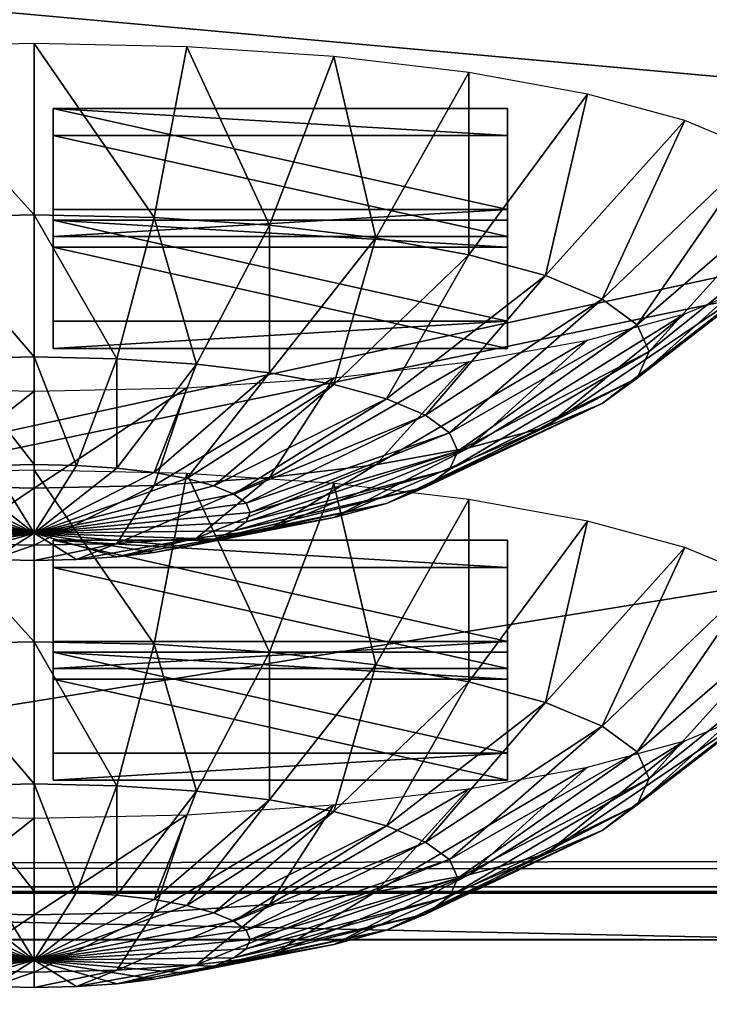
# Model space of a CAD drawing. Extents: x -0.243 to 0.22, y -0.051 to 0.189.
# Drawn here: x -0.152 to -0.146, y 0.006 to 0.014 of the extents above; entities that cross this region are included whole.
import ezdxf

# ---------------------------------------------------------------- set-up
doc = ezdxf.new("R2010")
doc.units = 0
doc.header["$MEASUREMENT"] = 0
doc.layers.get('0').update_dxf_attribs({"linetype": 'CONTINUOUS'})

msp = doc.modelspace()

# ---------------------------------------------------------------- linework, layer by layer
for points in [[(-0.2266513, -0.0273955, 0.0079494), (-0.2248373, 0.0927427, 0.5348689), (-0.0385736, 0.1000695, 0.5670038)], [(0.1973178, -0.0289273, 0.0012314), (-0.2266513, -0.0273955, 0.0079494), (-0.0385736, 0.1000695, 0.5670038)], [(0.1795383, 0.0957999, 0.5074235), (-0.202552, 0.0042922, 0.1060758), (-0.2025023, 0.0960384, 0.5084695)], [(0.1795383, 0.0957999, 0.5074235), (0.1795383, 0.0042922, 0.1060758), (-0.202552, 0.0042922, 0.1060758)], [(0.1916431, -0.0222335, 0.0307671), (0.1776389, 0.0910232, 0.5275045), (-0.2116664, 0.0889901, 0.5185875)], [(0.1916431, -0.0222335, 0.0307671), (-0.2116664, 0.0889901, 0.5185875), (-0.2076904, -0.0250138, 0.0185731)], [(0.1513534, 0.076379, 0.4807464), (-0.1712005, 0.0769529, 0.4832636), (-0.1687398, 0.0069871, 0.1763977)], [(-0.1687398, 0.0069871, 0.1763977), (0.1552412, 0.0741886, 0.4711396), (0.1513534, 0.076379, 0.4807464)], [(-0.1687398, 0.0069871, 0.1763977), (0.1503805, 0.0076161, 0.1791565), (0.1552412, 0.0741886, 0.4711396)], [(-0.2026356, 0.0299886, 0.096935), (-0.2026356, 0.0036624, 0.1029374), (0.179622, 0.0036624, 0.1029374)], [(0.179622, 0.0036624, 0.1029374), (0.179622, 0.0299886, 0.096935), (-0.2026356, 0.0299886, 0.096935)], [(0.171306, -0.0151175, 0.0209463), (-0.1943196, -0.0151175, 0.0209463), (-0.1943196, 0.0179323, 0.013411)], [(0.171306, -0.0151175, 0.0209463), (-0.1943196, 0.0179323, 0.013411), (0.171306, 0.0179323, 0.013411)], [(-0.1640459, 0.0063868, 0.1755538), (-0.1126344, 0.0146811, 0.2119323), (-0.1782548, 0.0163068, 0.2190622)], [(-0.1640459, 0.0063868, 0.1755538), (-0.1379966, 0.0063798, 0.1755233), (-0.1126344, 0.0146811, 0.2119323)], [(-0.1530419, 0.0138214, 0.2085515), (-0.1517702, 0.0124209, 0.2075664), (-0.1517702, 0.0138493, 0.2086736)], [(-0.1530419, 0.0138214, 0.2085515), (-0.1527694, 0.0123991, 0.2074704), (-0.1517702, 0.0124209, 0.2075664)], [(-0.1517702, 0.0138493, 0.2086736), (-0.1517702, 0.0124209, 0.2075664), (-0.150771, 0.0123991, 0.2074704)], [(-0.1517702, 0.0138493, 0.2086736), (-0.150771, 0.0123991, 0.2074704), (-0.1504984, 0.0138214, 0.2085515)], [(-0.1504984, 0.0138214, 0.2085515), (-0.150771, 0.0123991, 0.2074704), (-0.1498101, 0.0123343, 0.2071862)], [(-0.1504984, 0.0138214, 0.2085515), (-0.1498101, 0.0123343, 0.2071862), (-0.1492755, 0.013739, 0.2081898)], [(-0.1492755, 0.013739, 0.2081898), (-0.1498101, 0.0123343, 0.2071862), (-0.1489246, 0.012229, 0.2067248)], [(-0.1492755, 0.013739, 0.2081898), (-0.1489246, 0.012229, 0.2067248), (-0.1481485, 0.0136051, 0.2076025)], [(-0.1481485, 0.0136051, 0.2076025), (-0.1489246, 0.012229, 0.2067248), (-0.1481485, 0.0120875, 0.2061037)], [(-0.1481485, 0.0136051, 0.2076025), (-0.1481485, 0.0120875, 0.2061037), (-0.1471607, 0.0134248, 0.206812)], [(-0.1471607, 0.0134248, 0.206812), (-0.1481485, 0.0120875, 0.2061037), (-0.1475115, 0.0119149, 0.205347)], [(-0.1471607, 0.0134248, 0.206812), (-0.1475115, 0.0119149, 0.205347), (-0.14635, 0.0132053, 0.2058489)], [(-0.1516137, 0.0133057, 0.2065051), (-0.1516137, 0.0130804, 0.2065565), (-0.1478264, 0.0130804, 0.2065565)], [(-0.1516137, 0.0133057, 0.2065051), (-0.1478264, 0.0130804, 0.2065565), (-0.1478264, 0.0133057, 0.2065051)], [(-0.1478264, 0.0124638, 0.2028126), (-0.1516137, 0.0124638, 0.2028126), (-0.1516137, 0.0133057, 0.2065051)], [(-0.1478264, 0.0124638, 0.2028126), (-0.1516137, 0.0133057, 0.2065051), (-0.1478264, 0.0133057, 0.2065051)], [(-0.1516137, 0.0124638, 0.2028126), (-0.1516137, 0.0130804, 0.2065565), (-0.1516137, 0.0133057, 0.2065051)], [(-0.1478264, 0.0133057, 0.2065051), (-0.1478264, 0.0130804, 0.2065565), (-0.1478264, 0.0122385, 0.202864)], [(-0.1478264, 0.0133057, 0.2065051), (-0.1478264, 0.0122385, 0.202864), (-0.1478264, 0.0124638, 0.2028126)], [(-0.14635, 0.0132053, 0.2058489), (-0.1475115, 0.0119149, 0.205347), (-0.1470383, 0.0117181, 0.2044837)], [(-0.14635, 0.0132053, 0.2058489), (-0.1470383, 0.0117181, 0.2044837), (-0.1457476, 0.0129547, 0.2047501)], [(-0.1516137, 0.0124638, 0.2028126), (-0.1516137, 0.0122385, 0.202864), (-0.1516137, 0.0130804, 0.2065565)], [(-0.1478264, 0.0122385, 0.202864), (-0.1478264, 0.0130804, 0.2065565), (-0.1516137, 0.0130804, 0.2065565)], [(-0.1478264, 0.0122385, 0.202864), (-0.1516137, 0.0130804, 0.2065565), (-0.1516137, 0.0122385, 0.202864)], [(-0.1457476, 0.0129547, 0.2047501), (-0.1470383, 0.0117181, 0.2044837), (-0.1467468, 0.0115045, 0.2035469)], [(-0.1457476, 0.0129547, 0.2047501), (-0.1467468, 0.0115045, 0.2035469), (-0.1453766, 0.0126829, 0.2035578)], [(-0.1453766, 0.0126829, 0.2035578), (-0.1467468, 0.0115045, 0.2035469), (-0.1466484, 0.0112824, 0.2025727)], [(-0.1453766, 0.0126829, 0.2035578), (-0.1466484, 0.0112824, 0.2025727), (-0.1452514, 0.0124002, 0.2023178)], [(-0.1527694, 0.0123991, 0.2074704), (-0.1517702, 0.011236, 0.2062018), (-0.1517702, 0.0124209, 0.2075664)], [(-0.1527694, 0.0123991, 0.2074704), (-0.1524584, 0.0112209, 0.2061357), (-0.1517702, 0.011236, 0.2062018)], [(-0.1517702, 0.0124209, 0.2075664), (-0.1517702, 0.011236, 0.2062018), (-0.1510819, 0.0112209, 0.2061357)], [(-0.1517702, 0.0124209, 0.2075664), (-0.1510819, 0.0112209, 0.2061357), (-0.150771, 0.0123991, 0.2074704)], [(-0.1478264, 0.0124638, 0.2028126), (-0.1478264, 0.0122385, 0.202864), (-0.1516137, 0.0122385, 0.202864)], [(-0.1478264, 0.0124638, 0.2028126), (-0.1516137, 0.0122385, 0.202864), (-0.1516137, 0.0124638, 0.2028126)], [(-0.150771, 0.0123991, 0.2074704), (-0.1510819, 0.0112209, 0.2061357), (-0.1504201, 0.0111763, 0.2059399)], [(-0.150771, 0.0123991, 0.2074704), (-0.1504201, 0.0111763, 0.2059399), (-0.1498101, 0.0123343, 0.2071862)], [(-0.1452514, 0.0124002, 0.2023178), (-0.1466484, 0.0112824, 0.2025727), (-0.1467468, 0.0110603, 0.2015985)], [(-0.1452514, 0.0124002, 0.2023178), (-0.1467468, 0.0110603, 0.2015985), (-0.1453766, 0.0121175, 0.201078)], [(-0.1478264, 0.011533, 0.19873), (-0.1516137, 0.011533, 0.19873), (-0.1516137, 0.0123748, 0.2024225)], [(-0.1478264, 0.011533, 0.19873), (-0.1516137, 0.0123748, 0.2024225), (-0.1478264, 0.0123748, 0.2024225)], [(-0.1516137, 0.011533, 0.19873), (-0.1516137, 0.0121496, 0.2024739), (-0.1516137, 0.0123748, 0.2024225)], [(-0.1516137, 0.0123748, 0.2024225), (-0.1516137, 0.0121496, 0.2024739), (-0.1478264, 0.0121496, 0.2024739)], [(-0.1516137, 0.0123748, 0.2024225), (-0.1478264, 0.0121496, 0.2024739), (-0.1478264, 0.0123748, 0.2024225)], [(-0.1498101, 0.0123343, 0.2071862), (-0.1504201, 0.0111763, 0.2059399), (-0.1498101, 0.0111038, 0.2056221)], [(-0.1498101, 0.0123343, 0.2071862), (-0.1498101, 0.0111038, 0.2056221), (-0.1489246, 0.012229, 0.2067248)], [(-0.1478264, 0.0123748, 0.2024225), (-0.1478264, 0.0121496, 0.2024739), (-0.1478264, 0.0113077, 0.1987814)], [(-0.1478264, 0.0123748, 0.2024225), (-0.1478264, 0.0113077, 0.1987814), (-0.1478264, 0.011533, 0.19873)], [(-0.1489246, 0.012229, 0.2067248), (-0.1498101, 0.0111038, 0.2056221), (-0.1492755, 0.0110063, 0.2051943)], [(-0.1489246, 0.012229, 0.2067248), (-0.1492755, 0.0110063, 0.2051943), (-0.1481485, 0.0120875, 0.2061037)], [(-0.1516137, 0.011533, 0.19873), (-0.1516137, 0.0113077, 0.1987814), (-0.1516137, 0.0121496, 0.2024739)], [(-0.1478264, 0.0113077, 0.1987814), (-0.1478264, 0.0121496, 0.2024739), (-0.1516137, 0.0121496, 0.2024739)], [(-0.1478264, 0.0113077, 0.1987814), (-0.1516137, 0.0121496, 0.2024739), (-0.1516137, 0.0113077, 0.1987814)], [(-0.1481485, 0.0120875, 0.2061037), (-0.1492755, 0.0110063, 0.2051943), (-0.1488368, 0.0108875, 0.2046731)], [(-0.1481485, 0.0120875, 0.2061037), (-0.1488368, 0.0108875, 0.2046731), (-0.1475115, 0.0119149, 0.205347)], [(-0.1453766, 0.0121175, 0.201078), (-0.1467468, 0.0110603, 0.2015985), (-0.1470383, 0.0108467, 0.2006617)], [(-0.1453766, 0.0121175, 0.201078), (-0.1470383, 0.0108467, 0.2006617), (-0.1457476, 0.0118456, 0.1998857)], [(-0.1475115, 0.0119149, 0.205347), (-0.1488368, 0.0108875, 0.2046731), (-0.1485108, 0.0107519, 0.2040784)], [(-0.1475115, 0.0119149, 0.205347), (-0.1485108, 0.0107519, 0.2040784), (-0.1470383, 0.0117181, 0.2044837)], [(-0.1457476, 0.0118456, 0.1998857), (-0.1470383, 0.0108467, 0.2006617), (-0.1475115, 0.0106498, 0.1997984)], [(-0.1457476, 0.0118456, 0.1998857), (-0.1475115, 0.0106498, 0.1997984), (-0.14635, 0.0115951, 0.1987868)], [(-0.1470383, 0.0117181, 0.2044837), (-0.1485108, 0.0107519, 0.2040784), (-0.14831, 0.0106048, 0.2034332)], [(-0.1470383, 0.0117181, 0.2044837), (-0.14831, 0.0106048, 0.2034332), (-0.1467468, 0.0115045, 0.2035469)], [(-0.14635, 0.0115951, 0.1987868), (-0.1475115, 0.0106498, 0.1997984), (-0.1481485, 0.0104773, 0.1990417)], [(-0.14635, 0.0115951, 0.1987868), (-0.1481485, 0.0104773, 0.1990417), (-0.1471607, 0.0113755, 0.1978237)], [(-0.1478264, 0.011533, 0.19873), (-0.1478264, 0.0113077, 0.1987814), (-0.1516137, 0.0113077, 0.1987814)], [(-0.1478264, 0.011533, 0.19873), (-0.1516137, 0.0113077, 0.1987814), (-0.1516137, 0.011533, 0.19873)], [(-0.1467468, 0.0115045, 0.2035469), (-0.14831, 0.0106048, 0.2034332), (-0.1482422, 0.0104518, 0.2027621)], [(-0.1467468, 0.0115045, 0.2035469), (-0.1482422, 0.0104518, 0.2027621), (-0.1466484, 0.0112824, 0.2025727)], [(-0.1471607, 0.0113755, 0.1978237), (-0.1481485, 0.0104773, 0.1990417), (-0.1489246, 0.0103357, 0.1984207)], [(-0.1471607, 0.0113755, 0.1978237), (-0.1489246, 0.0103357, 0.1984207), (-0.1481485, 0.0111953, 0.1970333)], [(-0.1466484, 0.0112824, 0.2025727), (-0.1482422, 0.0104518, 0.2027621), (-0.14831, 0.0102988, 0.2020911)], [(-0.1466484, 0.0112824, 0.2025727), (-0.14831, 0.0102988, 0.2020911), (-0.1467468, 0.0110603, 0.2015985)], [(-0.1524584, 0.0112209, 0.2061357), (-0.1517702, 0.0103401, 0.2046322), (-0.1517702, 0.011236, 0.2062018)], [(-0.1524584, 0.0112209, 0.2061357), (-0.152121, 0.0103324, 0.2045985), (-0.1517702, 0.0103401, 0.2046322)], [(-0.1517702, 0.011236, 0.2062018), (-0.1517702, 0.0103401, 0.2046322), (-0.1514193, 0.0103324, 0.2045985)], [(-0.1517702, 0.011236, 0.2062018), (-0.1514193, 0.0103324, 0.2045985), (-0.1510819, 0.0112209, 0.2061357)], [(-0.1510819, 0.0112209, 0.2061357), (-0.1514193, 0.0103324, 0.2045985), (-0.1510819, 0.0103097, 0.2044988)], [(-0.1510819, 0.0112209, 0.2061357), (-0.1510819, 0.0103097, 0.2044988), (-0.1504201, 0.0111763, 0.2059399)], [(-0.1504201, 0.0111763, 0.2059399), (-0.1510819, 0.0103097, 0.2044988), (-0.150771, 0.0102727, 0.2043367)], [(-0.1504201, 0.0111763, 0.2059399), (-0.150771, 0.0102727, 0.2043367), (-0.1498101, 0.0111038, 0.2056221)], [(-0.1481485, 0.0111953, 0.1970333), (-0.1489246, 0.0103357, 0.1984207), (-0.1498101, 0.0102305, 0.1979592)], [(-0.1481485, 0.0111953, 0.1970333), (-0.1498101, 0.0102305, 0.1979592), (-0.1492755, 0.0110614, 0.196446)], [(-0.1498101, 0.0111038, 0.2056221), (-0.150771, 0.0102727, 0.2043367), (-0.1504984, 0.010223, 0.2041186)], [(-0.1498101, 0.0111038, 0.2056221), (-0.1504984, 0.010223, 0.2041186), (-0.1492755, 0.0110063, 0.2051943)], [(-0.1492755, 0.0110614, 0.196446), (-0.1498101, 0.0102305, 0.1979592), (-0.150771, 0.0101657, 0.197675)], [(-0.1492755, 0.0110614, 0.196446), (-0.150771, 0.0101657, 0.197675), (-0.1504984, 0.0109789, 0.1960843)], [(-0.1492755, 0.0110063, 0.2051943), (-0.1504984, 0.010223, 0.2041186), (-0.1502747, 0.0101624, 0.2038529)], [(-0.1492755, 0.0110063, 0.2051943), (-0.1502747, 0.0101624, 0.2038529), (-0.1488368, 0.0108875, 0.2046731)], [(-0.1467468, 0.0110603, 0.2015985), (-0.14831, 0.0102988, 0.2020911), (-0.1485108, 0.0101516, 0.2014458)], [(-0.1467468, 0.0110603, 0.2015985), (-0.1485108, 0.0101516, 0.2014458), (-0.1470383, 0.0108467, 0.2006617)], [(-0.1517702, 0.0109511, 0.1959622), (-0.1527694, 0.0101657, 0.197675), (-0.1530419, 0.0109789, 0.1960843)], [(-0.1517702, 0.0109511, 0.1959622), (-0.1517702, 0.0101438, 0.197579), (-0.1527694, 0.0101657, 0.197675)], [(-0.1504984, 0.0109789, 0.1960843), (-0.150771, 0.0101657, 0.197675), (-0.1517702, 0.0101438, 0.197579)], [(-0.1504984, 0.0109789, 0.1960843), (-0.1517702, 0.0101438, 0.197579), (-0.1517702, 0.0109511, 0.1959622)], [(-0.1488368, 0.0108875, 0.2046731), (-0.1502747, 0.0101624, 0.2038529), (-0.1501085, 0.0100933, 0.2035498)], [(-0.1488368, 0.0108875, 0.2046731), (-0.1501085, 0.0100933, 0.2035498), (-0.1485108, 0.0107519, 0.2040784)], [(-0.1470383, 0.0108467, 0.2006617), (-0.1485108, 0.0101516, 0.2014458), (-0.1488368, 0.0100161, 0.2008511)], [(-0.1470383, 0.0108467, 0.2006617), (-0.1488368, 0.0100161, 0.2008511), (-0.1475115, 0.0106498, 0.1997984)], [(-0.1485108, 0.0107519, 0.2040784), (-0.1501085, 0.0100933, 0.2035498), (-0.1500062, 0.0100183, 0.2032208)], [(-0.1485108, 0.0107519, 0.2040784), (-0.1500062, 0.0100183, 0.2032208), (-0.14831, 0.0106048, 0.2034332)], [(-0.14831, 0.0106048, 0.2034332), (-0.1500062, 0.0100183, 0.2032208), (-0.1499716, 0.0099403, 0.2028787)], [(-0.14831, 0.0106048, 0.2034332), (-0.1499716, 0.0099403, 0.2028787), (-0.1482422, 0.0104518, 0.2027621)], [(-0.1475115, 0.0106498, 0.1997984), (-0.1488368, 0.0100161, 0.2008511), (-0.1492755, 0.0098972, 0.2003299)], [(-0.1475115, 0.0106498, 0.1997984), (-0.1492755, 0.0098972, 0.2003299), (-0.1481485, 0.0104773, 0.1990417)], [(-0.1482422, 0.0104518, 0.2027621), (-0.1499716, 0.0099403, 0.2028787), (-0.1500062, 0.0098623, 0.2025366)], [(-0.1482422, 0.0104518, 0.2027621), (-0.1500062, 0.0098623, 0.2025366), (-0.14831, 0.0102988, 0.2020911)], [(-0.1481485, 0.0104773, 0.1990417), (-0.1492755, 0.0098972, 0.2003299), (-0.1498101, 0.0097997, 0.1999021)], [(-0.1481485, 0.0104773, 0.1990417), (-0.1498101, 0.0097997, 0.1999021), (-0.1489246, 0.0103357, 0.1984207)], [(-0.152121, 0.0103324, 0.2045985), (-0.1517702, 0.0097676, 0.2029181), (-0.1517702, 0.0103401, 0.2046322)], [(-0.1517702, 0.0103401, 0.2046322), (-0.1517702, 0.0097676, 0.2029181), (-0.1514193, 0.0103324, 0.2045985)], [(-0.1530419, 0.0102636, 0.1929468), (-0.1517702, 0.0088631, 0.1919617), (-0.1517702, 0.0102914, 0.193069)], [(-0.1530419, 0.010223, 0.2041186), (-0.1517702, 0.0097676, 0.2029181), (-0.1527694, 0.0102727, 0.2043367)], [(-0.1530419, 0.0102636, 0.1929468), (-0.1527694, 0.0088412, 0.1918658), (-0.1517702, 0.0088631, 0.1919617)], [(-0.1527694, 0.0102727, 0.2043367), (-0.1517702, 0.0097676, 0.2029181), (-0.1524584, 0.0103097, 0.2044988)], [(-0.1524584, 0.0103097, 0.2044988), (-0.1517702, 0.0097676, 0.2029181), (-0.152121, 0.0103324, 0.2045985)], [(-0.1514193, 0.0103324, 0.2045985), (-0.1517702, 0.0097676, 0.2029181), (-0.1510819, 0.0103097, 0.2044988)], [(-0.1510819, 0.0103097, 0.2044988), (-0.1517702, 0.0097676, 0.2029181), (-0.150771, 0.0102727, 0.2043367)], [(-0.1517702, 0.0102914, 0.193069), (-0.1517702, 0.0088631, 0.1919617), (-0.150771, 0.0088412, 0.1918658)], [(-0.1517702, 0.0102914, 0.193069), (-0.150771, 0.0088412, 0.1918658), (-0.1504984, 0.0102636, 0.1929468)], [(-0.150771, 0.0102727, 0.2043367), (-0.1517702, 0.0097676, 0.2029181), (-0.1504984, 0.010223, 0.2041186)], [(-0.1504984, 0.0102636, 0.1929468), (-0.150771, 0.0088412, 0.1918658), (-0.1498101, 0.0087764, 0.1915816)], [(-0.1504984, 0.0102636, 0.1929468), (-0.1498101, 0.0087764, 0.1915816), (-0.1492755, 0.0101811, 0.1925851)], [(-0.1489246, 0.0103357, 0.1984207), (-0.1498101, 0.0097997, 0.1999021), (-0.1504201, 0.0097272, 0.1995842)], [(-0.1489246, 0.0103357, 0.1984207), (-0.1504201, 0.0097272, 0.1995842), (-0.1498101, 0.0102305, 0.1979592)], [(-0.14831, 0.0102988, 0.2020911), (-0.1500062, 0.0098623, 0.2025366), (-0.1501085, 0.0097873, 0.2022077)], [(-0.14831, 0.0102988, 0.2020911), (-0.1501085, 0.0097873, 0.2022077), (-0.1485108, 0.0101516, 0.2014458)], [(-0.1532656, 0.0101624, 0.2038529), (-0.1517702, 0.0097676, 0.2029181), (-0.1530419, 0.010223, 0.2041186)], [(-0.1504984, 0.010223, 0.2041186), (-0.1517702, 0.0097676, 0.2029181), (-0.1502747, 0.0101624, 0.2038529)], [(-0.1498101, 0.0102305, 0.1979592), (-0.1504201, 0.0097272, 0.1995842), (-0.1510819, 0.0096826, 0.1993885)], [(-0.1498101, 0.0102305, 0.1979592), (-0.1510819, 0.0096826, 0.1993885), (-0.150771, 0.0101657, 0.197675)], [(-0.1492755, 0.0101811, 0.1925851), (-0.1498101, 0.0087764, 0.1915816), (-0.1489246, 0.0086712, 0.1911201)], [(-0.1492755, 0.0101811, 0.1925851), (-0.1489246, 0.0086712, 0.1911201), (-0.1481485, 0.0100472, 0.1919978)], [(-0.1535341, 0.0100183, 0.2032208), (-0.1517702, 0.0097676, 0.2029181), (-0.1534318, 0.0100933, 0.2035498)], [(-0.1534318, 0.0100933, 0.2035498), (-0.1517702, 0.0097676, 0.2029181), (-0.1532656, 0.0101624, 0.2038529)], [(-0.1517702, 0.0101438, 0.197579), (-0.1524584, 0.0096826, 0.1993885), (-0.1527694, 0.0101657, 0.197675)], [(-0.1517702, 0.0101438, 0.197579), (-0.1517702, 0.0096675, 0.1993224), (-0.1524584, 0.0096826, 0.1993885)], [(-0.150771, 0.0101657, 0.197675), (-0.1510819, 0.0096826, 0.1993885), (-0.1517702, 0.0096675, 0.1993224)], [(-0.150771, 0.0101657, 0.197675), (-0.1517702, 0.0096675, 0.1993224), (-0.1517702, 0.0101438, 0.197579)], [(-0.1502747, 0.0101624, 0.2038529), (-0.1517702, 0.0097676, 0.2029181), (-0.1501085, 0.0100933, 0.2035498)], [(-0.1501085, 0.0100933, 0.2035498), (-0.1517702, 0.0097676, 0.2029181), (-0.1500062, 0.0100183, 0.2032208)], [(-0.1485108, 0.0101516, 0.2014458), (-0.1501085, 0.0097873, 0.2022077), (-0.1502747, 0.0097182, 0.2019045)], [(-0.1485108, 0.0101516, 0.2014458), (-0.1502747, 0.0097182, 0.2019045), (-0.1488368, 0.0100161, 0.2008511)], [(-0.1535687, 0.0099403, 0.2028787), (-0.1517702, 0.0097676, 0.2029181), (-0.1535341, 0.0100183, 0.2032208)], [(-0.1500062, 0.0100183, 0.2032208), (-0.1517702, 0.0097676, 0.2029181), (-0.1499716, 0.0099403, 0.2028787)], [(-0.1488368, 0.0100161, 0.2008511), (-0.1502747, 0.0097182, 0.2019045), (-0.1504984, 0.0096576, 0.2016388)], [(-0.1488368, 0.0100161, 0.2008511), (-0.1504984, 0.0096576, 0.2016388), (-0.1492755, 0.0098972, 0.2003299)], [(-0.1481485, 0.0100472, 0.1919978), (-0.1489246, 0.0086712, 0.1911201), (-0.1481485, 0.0085296, 0.1904992)], [(-0.1481485, 0.0100472, 0.1919978), (-0.1481485, 0.0085296, 0.1904992), (-0.1471607, 0.009867, 0.1912074)], [(-0.1535341, 0.0098623, 0.2025366), (-0.1517702, 0.0097676, 0.2029181), (-0.1535687, 0.0099403, 0.2028787)], [(-0.1499716, 0.0099403, 0.2028787), (-0.1517702, 0.0097676, 0.2029181), (-0.1500062, 0.0098623, 0.2025366)], [(-0.1534318, 0.0097873, 0.2022077), (-0.1517702, 0.0097676, 0.2029181), (-0.1535341, 0.0098623, 0.2025366)], [(-0.1500062, 0.0098623, 0.2025366), (-0.1517702, 0.0097676, 0.2029181), (-0.1501085, 0.0097873, 0.2022077)], [(-0.1492755, 0.0098972, 0.2003299), (-0.1504984, 0.0096576, 0.2016388), (-0.150771, 0.0096078, 0.2014207)], [(-0.1492755, 0.0098972, 0.2003299), (-0.150771, 0.0096078, 0.2014207), (-0.1498101, 0.0097997, 0.1999021)], [(-0.1471607, 0.009867, 0.1912074), (-0.1481485, 0.0085296, 0.1904992), (-0.1475115, 0.008357, 0.1897424)], [(-0.1471607, 0.009867, 0.1912074), (-0.1475115, 0.008357, 0.1897424), (-0.14635, 0.0096474, 0.1902443)], [(-0.1532656, 0.0097182, 0.2019045), (-0.1517702, 0.0097676, 0.2029181), (-0.1534318, 0.0097873, 0.2022077)], [(-0.1530419, 0.0096576, 0.2016388), (-0.1517702, 0.0097676, 0.2029181), (-0.1532656, 0.0097182, 0.2019045)], [(-0.1527694, 0.0096078, 0.2014207), (-0.1517702, 0.0097676, 0.2029181), (-0.1530419, 0.0096576, 0.2016388)], [(-0.1524584, 0.0095709, 0.2012587), (-0.1517702, 0.0097676, 0.2029181), (-0.1527694, 0.0096078, 0.2014207)], [(-0.152121, 0.0095482, 0.2011589), (-0.1517702, 0.0097676, 0.2029181), (-0.1524584, 0.0095709, 0.2012587)], [(-0.1517702, 0.0095405, 0.2011252), (-0.1517702, 0.0097676, 0.2029181), (-0.152121, 0.0095482, 0.2011589)], [(-0.1501085, 0.0097873, 0.2022077), (-0.1517702, 0.0097676, 0.2029181), (-0.1502747, 0.0097182, 0.2019045)], [(-0.1502747, 0.0097182, 0.2019045), (-0.1517702, 0.0097676, 0.2029181), (-0.1504984, 0.0096576, 0.2016388)], [(-0.1504984, 0.0096576, 0.2016388), (-0.1517702, 0.0097676, 0.2029181), (-0.150771, 0.0096078, 0.2014207)], [(-0.150771, 0.0096078, 0.2014207), (-0.1517702, 0.0097676, 0.2029181), (-0.1510819, 0.0095709, 0.2012587)], [(-0.1510819, 0.0095709, 0.2012587), (-0.1517702, 0.0097676, 0.2029181), (-0.1514193, 0.0095482, 0.2011589)], [(-0.1514193, 0.0095482, 0.2011589), (-0.1517702, 0.0097676, 0.2029181), (-0.1517702, 0.0095405, 0.2011252)], [(-0.1498101, 0.0097997, 0.1999021), (-0.150771, 0.0096078, 0.2014207), (-0.1510819, 0.0095709, 0.2012587)], [(-0.1498101, 0.0097997, 0.1999021), (-0.1510819, 0.0095709, 0.2012587), (-0.1504201, 0.0097272, 0.1995842)], [(-0.1517702, 0.0096675, 0.1993224), (-0.152121, 0.0095482, 0.2011589), (-0.1524584, 0.0096826, 0.1993885)], [(-0.1510819, 0.0096826, 0.1993885), (-0.1514193, 0.0095482, 0.2011589), (-0.1517702, 0.0095405, 0.2011252)], [(-0.1510819, 0.0096826, 0.1993885), (-0.1517702, 0.0095405, 0.2011252), (-0.1517702, 0.0096675, 0.1993224)], [(-0.1516137, 0.009708, 0.1907257), (-0.1516137, 0.0094827, 0.1907771), (-0.1478264, 0.0094827, 0.1907771)], [(-0.1516137, 0.009708, 0.1907257), (-0.1478264, 0.0094827, 0.1907771), (-0.1478264, 0.009708, 0.1907257)], [(-0.1516137, 0.0088661, 0.1870332), (-0.1516137, 0.0094827, 0.1907771), (-0.1516137, 0.009708, 0.1907257)], [(-0.1478264, 0.0088661, 0.1870332), (-0.1516137, 0.0088661, 0.1870332), (-0.1516137, 0.009708, 0.1907257)], [(-0.1478264, 0.0088661, 0.1870332), (-0.1516137, 0.009708, 0.1907257), (-0.1478264, 0.009708, 0.1907257)], [(-0.1504201, 0.0097272, 0.1995842), (-0.1510819, 0.0095709, 0.2012587), (-0.1514193, 0.0095482, 0.2011589)], [(-0.1504201, 0.0097272, 0.1995842), (-0.1514193, 0.0095482, 0.2011589), (-0.1510819, 0.0096826, 0.1993885)], [(-0.1478264, 0.009708, 0.1907257), (-0.1478264, 0.0094827, 0.1907771), (-0.1478264, 0.0086408, 0.1870846)], [(-0.1478264, 0.009708, 0.1907257), (-0.1478264, 0.0086408, 0.1870846), (-0.1478264, 0.0088661, 0.1870332)], [(-0.1517702, 0.0096675, 0.1993224), (-0.1517702, 0.0095405, 0.2011252), (-0.152121, 0.0095482, 0.2011589)], [(-0.14635, 0.0096474, 0.1902443), (-0.1475115, 0.008357, 0.1897424), (-0.1470383, 0.0081602, 0.1888791)], [(-0.14635, 0.0096474, 0.1902443), (-0.1470383, 0.0081602, 0.1888791), (-0.1457476, 0.0093969, 0.1891454)], [(-0.1516137, 0.0088661, 0.1870332), (-0.1516137, 0.0086408, 0.1870846), (-0.1516137, 0.0094827, 0.1907771)], [(-0.1478264, 0.0086408, 0.1870846), (-0.1478264, 0.0094827, 0.1907771), (-0.1516137, 0.0094827, 0.1907771)], [(-0.1478264, 0.0086408, 0.1870846), (-0.1516137, 0.0094827, 0.1907771), (-0.1516137, 0.0086408, 0.1870846)], [(-0.1457476, 0.0093969, 0.1891454), (-0.1470383, 0.0081602, 0.1888791), (-0.1467468, 0.0079466, 0.1879423)], [(-0.1457476, 0.0093969, 0.1891454), (-0.1467468, 0.0079466, 0.1879423), (-0.1453766, 0.009125, 0.1879532)], [(-0.1453766, 0.009125, 0.1879532), (-0.1467468, 0.0079466, 0.1879423), (-0.1466484, 0.0077245, 0.1869681)], [(-0.1453766, 0.009125, 0.1879532), (-0.1466484, 0.0077245, 0.1869681), (-0.1452514, 0.0088423, 0.1867132)], [(-0.1527694, 0.0088412, 0.1918658), (-0.1517702, 0.0076781, 0.1905971), (-0.1517702, 0.0088631, 0.1919617)], [(-0.1517702, 0.0088631, 0.1919617), (-0.1517702, 0.0076781, 0.1905971), (-0.1510819, 0.0076631, 0.1905311)], [(-0.1517702, 0.0088631, 0.1919617), (-0.1510819, 0.0076631, 0.1905311), (-0.150771, 0.0088412, 0.1918658)], [(-0.1478264, 0.0088661, 0.1870332), (-0.1478264, 0.0086408, 0.1870846), (-0.1516137, 0.0086408, 0.1870846)], [(-0.1478264, 0.0088661, 0.1870332), (-0.1516137, 0.0086408, 0.1870846), (-0.1516137, 0.0088661, 0.1870332)], [(-0.1527694, 0.0088412, 0.1918658), (-0.1524584, 0.0076631, 0.1905311), (-0.1517702, 0.0076781, 0.1905971)], [(-0.150771, 0.0088412, 0.1918658), (-0.1510819, 0.0076631, 0.1905311), (-0.1504201, 0.0076184, 0.1903353)], [(-0.150771, 0.0088412, 0.1918658), (-0.1504201, 0.0076184, 0.1903353), (-0.1498101, 0.0087764, 0.1915816)], [(-0.1452514, 0.0088423, 0.1867132), (-0.1466484, 0.0077245, 0.1869681), (-0.1467468, 0.0075024, 0.1859938)], [(-0.1452514, 0.0088423, 0.1867132), (-0.1467468, 0.0075024, 0.1859938), (-0.1453766, 0.0085596, 0.1854733)], [(-0.1516137, 0.0087771, 0.1866431), (-0.1516137, 0.0085519, 0.1866945), (-0.1478264, 0.0085519, 0.1866945)], [(-0.1516137, 0.0087771, 0.1866431), (-0.1478264, 0.0085519, 0.1866945), (-0.1478264, 0.0087771, 0.1866431)], [(-0.1478264, 0.0079352, 0.1829506), (-0.1516137, 0.0079352, 0.1829506), (-0.1516137, 0.0087771, 0.1866431)], [(-0.1478264, 0.0079352, 0.1829506), (-0.1516137, 0.0087771, 0.1866431), (-0.1478264, 0.0087771, 0.1866431)], [(-0.1516137, 0.0079352, 0.1829506), (-0.1516137, 0.0085519, 0.1866945), (-0.1516137, 0.0087771, 0.1866431)], [(-0.1498101, 0.0087764, 0.1915816), (-0.1504201, 0.0076184, 0.1903353), (-0.1498101, 0.007546, 0.1900174)], [(-0.1498101, 0.0087764, 0.1915816), (-0.1498101, 0.007546, 0.1900174), (-0.1489246, 0.0086712, 0.1911201)], [(-0.1478264, 0.0087771, 0.1866431), (-0.1478264, 0.0085519, 0.1866945), (-0.1478264, 0.00771, 0.183002)], [(-0.1478264, 0.0087771, 0.1866431), (-0.1478264, 0.00771, 0.183002), (-0.1478264, 0.0079352, 0.1829506)], [(-0.1489246, 0.0086712, 0.1911201), (-0.1498101, 0.007546, 0.1900174), (-0.1492755, 0.0074484, 0.1895897)], [(-0.1489246, 0.0086712, 0.1911201), (-0.1492755, 0.0074484, 0.1895897), (-0.1481485, 0.0085296, 0.1904992)], [(-0.1478264, 0.00771, 0.183002), (-0.1478264, 0.0085519, 0.1866945), (-0.1516137, 0.0085519, 0.1866945)], [(-0.1478264, 0.00771, 0.183002), (-0.1516137, 0.0085519, 0.1866945), (-0.1516137, 0.00771, 0.183002)], [(-0.1516137, 0.0079352, 0.1829506), (-0.1516137, 0.00771, 0.183002), (-0.1516137, 0.0085519, 0.1866945)], [(-0.1453766, 0.0085596, 0.1854733), (-0.1467468, 0.0075024, 0.1859938), (-0.1470383, 0.0072888, 0.1850571)], [(-0.1453766, 0.0085596, 0.1854733), (-0.1470383, 0.0072888, 0.1850571), (-0.1457476, 0.0082878, 0.184281)], [(-0.1481485, 0.0085296, 0.1904992), (-0.1492755, 0.0074484, 0.1895897), (-0.1488368, 0.0073296, 0.1890685)], [(-0.1481485, 0.0085296, 0.1904992), (-0.1488368, 0.0073296, 0.1890685), (-0.1475115, 0.008357, 0.1897424)], [(-0.1475115, 0.008357, 0.1897424), (-0.1488368, 0.0073296, 0.1890685), (-0.1485108, 0.007194, 0.1884737)], [(-0.1475115, 0.008357, 0.1897424), (-0.1485108, 0.007194, 0.1884737), (-0.1470383, 0.0081602, 0.1888791)], [(-0.1457476, 0.0082878, 0.184281), (-0.1470383, 0.0072888, 0.1850571), (-0.1475115, 0.007092, 0.1841938)], [(-0.1457476, 0.0082878, 0.184281), (-0.1475115, 0.007092, 0.1841938), (-0.14635, 0.0080372, 0.1831822)], [(-0.1470383, 0.0081602, 0.1888791), (-0.1485108, 0.007194, 0.1884737), (-0.14831, 0.0070469, 0.1878285)], [(-0.1470383, 0.0081602, 0.1888791), (-0.14831, 0.0070469, 0.1878285), (-0.1467468, 0.0079466, 0.1879423)], [(-0.14635, 0.0080372, 0.1831822), (-0.1475115, 0.007092, 0.1841938), (-0.1481485, 0.0069194, 0.1834371)], [(-0.14635, 0.0080372, 0.1831822), (-0.1481485, 0.0069194, 0.1834371), (-0.1471607, 0.0078176, 0.1822191)], [(-0.1478264, 0.0079352, 0.1829506), (-0.1478264, 0.00771, 0.183002), (-0.1516137, 0.00771, 0.183002)], [(-0.1478264, 0.0079352, 0.1829506), (-0.1516137, 0.00771, 0.183002), (-0.1516137, 0.0079352, 0.1829506)], [(-0.1467468, 0.0079466, 0.1879423), (-0.14831, 0.0070469, 0.1878285), (-0.1482422, 0.0068939, 0.1871575)], [(-0.1467468, 0.0079466, 0.1879423), (-0.1482422, 0.0068939, 0.1871575), (-0.1466484, 0.0077245, 0.1869681)], [(-0.1471607, 0.0078176, 0.1822191), (-0.1481485, 0.0069194, 0.1834371), (-0.1489246, 0.0067778, 0.182816)], [(-0.1471607, 0.0078176, 0.1822191), (-0.1489246, 0.0067778, 0.182816), (-0.1481485, 0.0076374, 0.1814287)], [(-0.1466484, 0.0077245, 0.1869681), (-0.1482422, 0.0068939, 0.1871575), (-0.14831, 0.0067409, 0.1864864)], [(-0.1466484, 0.0077245, 0.1869681), (-0.14831, 0.0067409, 0.1864864), (-0.1467468, 0.0075024, 0.1859938)], [(-0.1524584, 0.0076631, 0.1905311), (-0.1517702, 0.0067822, 0.1890276), (-0.1517702, 0.0076781, 0.1905971)], [(-0.1524584, 0.0076631, 0.1905311), (-0.152121, 0.0067745, 0.1889939), (-0.1517702, 0.0067822, 0.1890276)], [(-0.1517702, 0.0076781, 0.1905971), (-0.1517702, 0.0067822, 0.1890276), (-0.1514193, 0.0067745, 0.1889939)], [(-0.1517702, 0.0076781, 0.1905971), (-0.1514193, 0.0067745, 0.1889939), (-0.1510819, 0.0076631, 0.1905311)], [(-0.1510819, 0.0076631, 0.1905311), (-0.1514193, 0.0067745, 0.1889939), (-0.1510819, 0.0067518, 0.1888942)], [(-0.1510819, 0.0076631, 0.1905311), (-0.1510819, 0.0067518, 0.1888942), (-0.1504201, 0.0076184, 0.1903353)], [(-0.1481485, 0.0076374, 0.1814287), (-0.1489246, 0.0067778, 0.182816), (-0.1498101, 0.0066726, 0.1823546)], [(-0.1481485, 0.0076374, 0.1814287), (-0.1498101, 0.0066726, 0.1823546), (-0.1492755, 0.0075035, 0.1808414)], [(-0.1687398, 0.0069871, 0.1763977), (0.1403451, 0.0067676, 0.1754348), (0.1503805, 0.0076161, 0.1791565)], [(-0.1504201, 0.0076184, 0.1903353), (-0.1510819, 0.0067518, 0.1888942), (-0.150771, 0.0067148, 0.1887321)], [(-0.1504201, 0.0076184, 0.1903353), (-0.150771, 0.0067148, 0.1887321), (-0.1498101, 0.007546, 0.1900174)], [(-0.1498101, 0.007546, 0.1900174), (-0.150771, 0.0067148, 0.1887321), (-0.1504984, 0.0066651, 0.188514)], [(-0.1492755, 0.0075035, 0.1808414), (-0.1498101, 0.0066726, 0.1823546), (-0.150771, 0.0066078, 0.1820704)], [(-0.1492755, 0.0075035, 0.1808414), (-0.150771, 0.0066078, 0.1820704), (-0.1504984, 0.007421, 0.1804797)], [(-0.1498101, 0.007546, 0.1900174), (-0.1504984, 0.0066651, 0.188514), (-0.1492755, 0.0074484, 0.1895897)], [(-0.1467468, 0.0075024, 0.1859938), (-0.14831, 0.0067409, 0.1864864), (-0.1485108, 0.0065938, 0.1858412)], [(-0.1467468, 0.0075024, 0.1859938), (-0.1485108, 0.0065938, 0.1858412), (-0.1470383, 0.0072888, 0.1850571)], [(-0.1517702, 0.0073932, 0.1803576), (-0.1527694, 0.0066078, 0.1820704), (-0.1530419, 0.007421, 0.1804797)], [(-0.1517702, 0.0073932, 0.1803576), (-0.1517702, 0.0065859, 0.1819745), (-0.1527694, 0.0066078, 0.1820704)], [(-0.1504984, 0.007421, 0.1804797), (-0.150771, 0.0066078, 0.1820704), (-0.1517702, 0.0065859, 0.1819745)], [(-0.1504984, 0.007421, 0.1804797), (-0.1517702, 0.0065859, 0.1819745), (-0.1517702, 0.0073932, 0.1803576)], [(-0.1492755, 0.0074484, 0.1895897), (-0.1504984, 0.0066651, 0.188514), (-0.1502747, 0.0066045, 0.1882483)], [(-0.1492755, 0.0074484, 0.1895897), (-0.1502747, 0.0066045, 0.1882483), (-0.1488368, 0.0073296, 0.1890685)], [(-0.1488368, 0.0073296, 0.1890685), (-0.1502747, 0.0066045, 0.1882483), (-0.1501085, 0.0065354, 0.1879451)], [(-0.1488368, 0.0073296, 0.1890685), (-0.1501085, 0.0065354, 0.1879451), (-0.1485108, 0.007194, 0.1884737)], [(-0.1470383, 0.0072888, 0.1850571), (-0.1485108, 0.0065938, 0.1858412), (-0.1488368, 0.0064582, 0.1852465)], [(-0.1470383, 0.0072888, 0.1850571), (-0.1488368, 0.0064582, 0.1852465), (-0.1475115, 0.007092, 0.1841938)], [(-0.1485108, 0.007194, 0.1884737), (-0.1501085, 0.0065354, 0.1879451), (-0.1500062, 0.0064604, 0.1876162)], [(-0.1485108, 0.007194, 0.1884737), (-0.1500062, 0.0064604, 0.1876162), (-0.14831, 0.0070469, 0.1878285)], [(-0.1475115, 0.007092, 0.1841938), (-0.1488368, 0.0064582, 0.1852465), (-0.1492755, 0.0063393, 0.1847253)], [(-0.1475115, 0.007092, 0.1841938), (-0.1492755, 0.0063393, 0.1847253), (-0.1481485, 0.0069194, 0.1834371)], [(-0.1687398, 0.0069871, 0.1763977), (-0.1660958, 0.0068229, 0.1756776), (0.1403451, 0.0067676, 0.1754348)], [(-0.14831, 0.0070469, 0.1878285), (-0.1500062, 0.0064604, 0.1876162), (-0.1499716, 0.0063824, 0.1872741)], [(-0.14831, 0.0070469, 0.1878285), (-0.1499716, 0.0063824, 0.1872741), (-0.1482422, 0.0068939, 0.1871575)], [(-0.1482422, 0.0068939, 0.1871575), (-0.1499716, 0.0063824, 0.1872741), (-0.1500062, 0.0063044, 0.186932)], [(-0.1482422, 0.0068939, 0.1871575), (-0.1500062, 0.0063044, 0.186932), (-0.14831, 0.0067409, 0.1864864)], [(-0.1481485, 0.0069194, 0.1834371), (-0.1492755, 0.0063393, 0.1847253), (-0.1498101, 0.0062418, 0.1842975)], [(-0.1481485, 0.0069194, 0.1834371), (-0.1498101, 0.0062418, 0.1842975), (-0.1489246, 0.0067778, 0.182816)], [(-0.1660958, 0.0068229, 0.1756776), (-0.1647331, 0.0067814, 0.1754956), (0.1403451, 0.0067676, 0.1754348)], [(-0.1647331, 0.0067814, 0.1754956), (-0.1633587, 0.0067676, 0.1754348), (0.1403451, 0.0067676, 0.1754348)], [(-0.1633587, 0.0067676, 0.1754348), (-0.1633587, 0.0003009, 0.1769092), (0.1403451, 0.0003009, 0.1769092)], [(-0.1633587, 0.0067676, 0.1754348), (0.1403451, 0.0003009, 0.1769092), (0.1403451, 0.0067676, 0.1754348)], [(-0.1527694, 0.0067148, 0.1887321), (-0.1517702, 0.0062097, 0.1873135), (-0.1524584, 0.0067518, 0.1888942)], [(-0.1524584, 0.0067518, 0.1888942), (-0.1517702, 0.0062097, 0.1873135), (-0.152121, 0.0067745, 0.1889939)], [(-0.152121, 0.0067745, 0.1889939), (-0.1517702, 0.0062097, 0.1873135), (-0.1517702, 0.0067822, 0.1890276)], [(-0.1517702, 0.0067822, 0.1890276), (-0.1517702, 0.0062097, 0.1873135), (-0.1514193, 0.0067745, 0.1889939)], [(-0.1514193, 0.0067745, 0.1889939), (-0.1517702, 0.0062097, 0.1873135), (-0.1510819, 0.0067518, 0.1888942)], [(-0.1510819, 0.0067518, 0.1888942), (-0.1517702, 0.0062097, 0.1873135), (-0.150771, 0.0067148, 0.1887321)], [(-0.1489246, 0.0067778, 0.182816), (-0.1498101, 0.0062418, 0.1842975), (-0.1504201, 0.0061693, 0.1839797)], [(-0.1489246, 0.0067778, 0.182816), (-0.1504201, 0.0061693, 0.1839797), (-0.1498101, 0.0066726, 0.1823546)], [(-0.14831, 0.0067409, 0.1864864), (-0.1500062, 0.0063044, 0.186932), (-0.1501085, 0.0062294, 0.1866031)], [(-0.14831, 0.0067409, 0.1864864), (-0.1501085, 0.0062294, 0.1866031), (-0.1485108, 0.0065938, 0.1858412)], [(-0.1532656, 0.0066045, 0.1882483), (-0.1517702, 0.0062097, 0.1873135), (-0.1530419, 0.0066651, 0.188514)], [(-0.1530419, 0.0066651, 0.188514), (-0.1517702, 0.0062097, 0.1873135), (-0.1527694, 0.0067148, 0.1887321)], [(-0.150771, 0.0067148, 0.1887321), (-0.1517702, 0.0062097, 0.1873135), (-0.1504984, 0.0066651, 0.188514)], [(-0.1504984, 0.0066651, 0.188514), (-0.1517702, 0.0062097, 0.1873135), (-0.1502747, 0.0066045, 0.1882483)], [(-0.1498101, 0.0066726, 0.1823546), (-0.1504201, 0.0061693, 0.1839797), (-0.1510819, 0.0061247, 0.1837839)], [(-0.1498101, 0.0066726, 0.1823546), (-0.1510819, 0.0061247, 0.1837839), (-0.150771, 0.0066078, 0.1820704)], [(-0.1534318, 0.0065354, 0.1879451), (-0.1517702, 0.0062097, 0.1873135), (-0.1532656, 0.0066045, 0.1882483)], [(-0.1517702, 0.0065859, 0.1819745), (-0.1524584, 0.0061247, 0.1837839), (-0.1527694, 0.0066078, 0.1820704)], [(-0.1517702, 0.0065859, 0.1819745), (-0.1517702, 0.0061096, 0.1837178), (-0.1524584, 0.0061247, 0.1837839)], [(-0.150771, 0.0066078, 0.1820704), (-0.1510819, 0.0061247, 0.1837839), (-0.1517702, 0.0061096, 0.1837178)], [(-0.150771, 0.0066078, 0.1820704), (-0.1517702, 0.0061096, 0.1837178), (-0.1517702, 0.0065859, 0.1819745)], [(-0.1502747, 0.0066045, 0.1882483), (-0.1517702, 0.0062097, 0.1873135), (-0.1501085, 0.0065354, 0.1879451)], [(-0.1485108, 0.0065938, 0.1858412), (-0.1501085, 0.0062294, 0.1866031), (-0.1502747, 0.0061603, 0.1862999)], [(-0.1485108, 0.0065938, 0.1858412), (-0.1502747, 0.0061603, 0.1862999), (-0.1488368, 0.0064582, 0.1852465)], [(-0.1535341, 0.0064604, 0.1876162), (-0.1517702, 0.0062097, 0.1873135), (-0.1534318, 0.0065354, 0.1879451)], [(-0.1501085, 0.0065354, 0.1879451), (-0.1517702, 0.0062097, 0.1873135), (-0.1500062, 0.0064604, 0.1876162)], [(-0.1535687, 0.0063824, 0.1872741), (-0.1517702, 0.0062097, 0.1873135), (-0.1535341, 0.0064604, 0.1876162)], [(-0.1500062, 0.0064604, 0.1876162), (-0.1517702, 0.0062097, 0.1873135), (-0.1499716, 0.0063824, 0.1872741)], [(-0.1488368, 0.0064582, 0.1852465), (-0.1502747, 0.0061603, 0.1862999), (-0.1504984, 0.0060997, 0.1860342)], [(-0.1488368, 0.0064582, 0.1852465), (-0.1504984, 0.0060997, 0.1860342), (-0.1492755, 0.0063393, 0.1847253)], [(-0.1640459, 0.0063868, 0.1755538), (-0.1633587, 0.0063798, 0.1755233), (-0.1379966, 0.0063798, 0.1755233)], [(-0.1535341, 0.0063044, 0.186932), (-0.1517702, 0.0062097, 0.1873135), (-0.1535687, 0.0063824, 0.1872741)], [(-0.1499716, 0.0063824, 0.1872741), (-0.1517702, 0.0062097, 0.1873135), (-0.1500062, 0.0063044, 0.186932)], [(-0.1492755, 0.0063393, 0.1847253), (-0.1504984, 0.0060997, 0.1860342), (-0.150771, 0.00605, 0.185816)], [(-0.1492755, 0.0063393, 0.1847253), (-0.150771, 0.00605, 0.185816), (-0.1498101, 0.0062418, 0.1842975)], [(-0.1534318, 0.0062294, 0.1866031), (-0.1517702, 0.0062097, 0.1873135), (-0.1535341, 0.0063044, 0.186932)], [(-0.1500062, 0.0063044, 0.186932), (-0.1517702, 0.0062097, 0.1873135), (-0.1501085, 0.0062294, 0.1866031)], [(-0.1498101, 0.0062418, 0.1842975), (-0.150771, 0.00605, 0.185816), (-0.1510819, 0.006013, 0.1856541)], [(-0.1498101, 0.0062418, 0.1842975), (-0.1510819, 0.006013, 0.1856541), (-0.1504201, 0.0061693, 0.1839797)], [(-0.1532656, 0.0061603, 0.1862999), (-0.1517702, 0.0062097, 0.1873135), (-0.1534318, 0.0062294, 0.1866031)], [(-0.1530419, 0.0060997, 0.1860342), (-0.1517702, 0.0062097, 0.1873135), (-0.1532656, 0.0061603, 0.1862999)], [(-0.1527694, 0.00605, 0.185816), (-0.1517702, 0.0062097, 0.1873135), (-0.1530419, 0.0060997, 0.1860342)], [(-0.1524584, 0.006013, 0.1856541), (-0.1517702, 0.0062097, 0.1873135), (-0.1527694, 0.00605, 0.185816)], [(-0.152121, 0.0059903, 0.1855543), (-0.1517702, 0.0062097, 0.1873135), (-0.1524584, 0.006013, 0.1856541)], [(-0.1517702, 0.0059826, 0.1855206), (-0.1517702, 0.0062097, 0.1873135), (-0.152121, 0.0059903, 0.1855543)], [(-0.1501085, 0.0062294, 0.1866031), (-0.1517702, 0.0062097, 0.1873135), (-0.1502747, 0.0061603, 0.1862999)], [(-0.1514193, 0.0059903, 0.1855543), (-0.1517702, 0.0062097, 0.1873135), (-0.1517702, 0.0059826, 0.1855206)], [(-0.1510819, 0.006013, 0.1856541), (-0.1517702, 0.0062097, 0.1873135), (-0.1514193, 0.0059903, 0.1855543)], [(-0.150771, 0.00605, 0.185816), (-0.1517702, 0.0062097, 0.1873135), (-0.1510819, 0.006013, 0.1856541)], [(-0.1504984, 0.0060997, 0.1860342), (-0.1517702, 0.0062097, 0.1873135), (-0.150771, 0.00605, 0.185816)], [(-0.1502747, 0.0061603, 0.1862999), (-0.1517702, 0.0062097, 0.1873135), (-0.1504984, 0.0060997, 0.1860342)], [(-0.1504201, 0.0061693, 0.1839797), (-0.1510819, 0.006013, 0.1856541), (-0.1514193, 0.0059903, 0.1855543)], [(-0.1504201, 0.0061693, 0.1839797), (-0.1514193, 0.0059903, 0.1855543), (-0.1510819, 0.0061247, 0.1837839)], [(-0.1517702, 0.0061096, 0.1837178), (-0.152121, 0.0059903, 0.1855543), (-0.1524584, 0.0061247, 0.1837839)], [(-0.1517702, 0.0061096, 0.1837178), (-0.1517702, 0.0059826, 0.1855206), (-0.152121, 0.0059903, 0.1855543)], [(-0.1510819, 0.0061247, 0.1837839), (-0.1514193, 0.0059903, 0.1855543), (-0.1517702, 0.0059826, 0.1855206)], [(-0.1510819, 0.0061247, 0.1837839), (-0.1517702, 0.0059826, 0.1855206), (-0.1517702, 0.0061096, 0.1837178)]]:
    msp.add_3dface(points)

doc.saveas('drawing.dxf')
